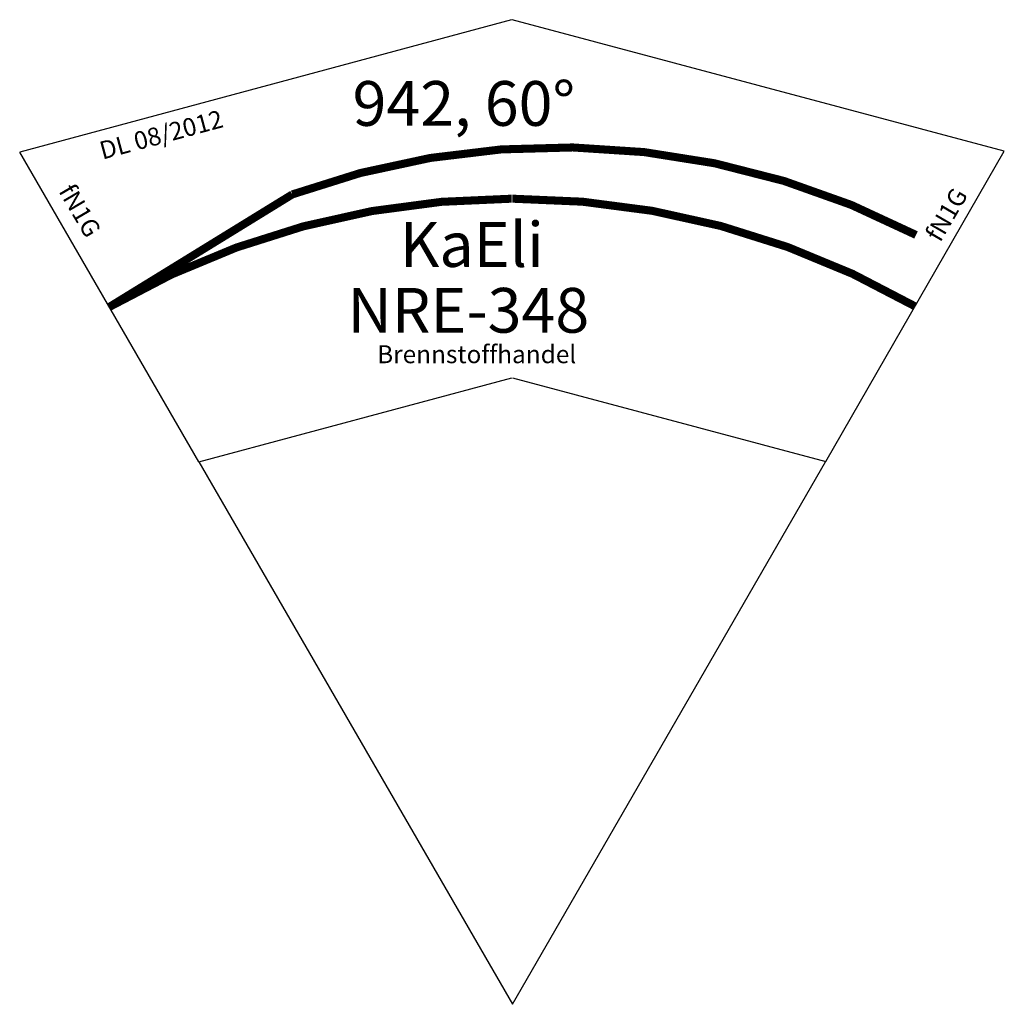
# Model space of a CAD drawing. Units: millimetres. Extents: x -100 to 1000, y -779 to 321.
import ezdxf

# ---------------------------------------------------------------- set-up
doc = ezdxf.new("R2010")
doc.units = ezdxf.units.MM
doc.layers.add('Bedienraum', color=2, linetype='Continuous')

# ---------------------------------------------------------------- blocks, each defined once
blk = doc.blocks.new('NRE-348')
for p, q in [((449.7, 321), (-100.1, 173.1)), ((1000.5, 174.1), (450.3, 321)), ((100.1, -173.1), (-100.1, 173.1)), ((800.8, -172.5), (1000.5, 174.1)), ((100.1, -173.1), (450.1, -79)), ((450.7, -79), (800.8, -172.5))]:
    blk.add_line(p, q)
at = {"const_width": 9}
for points in [[(204.6, 125.8, -0.210619), (901.8, 80.5, -4.747917)], [(449.9, 121, 0.131652), (0, 0, 7.595754)], [(900.6, 0.8, 0.131652), (450.5, 121, 7.595754)]]:
    blk.add_lwpolyline(points, format="xyb", dxfattribs=at)
blk.add_lwpolyline([(204.6, 125.8), (0, 0)], dxfattribs=at)
at = {"layer": 'Bedienraum'}
for p, q in [((100.1, -173.1), (450.7, -779)), ((450.7, -779), (800.6, -173.1))]:
    blk.add_line(p, q, dxfattribs=at)
for s, height, p in [('942, 60°', 50, (271.9, 202.4)), ('KaEli', 50, (324.9, 44.8)), ('NRE-348', 50, (266.4, -28.7)), ('Brennstoffhandel', 20, (299.4, -62.8))]:
    blk.add_text(s, height=height).set_placement(p)
at = {"color": 2, "insert": (-12.8, 183.9), "char_height": 20, "width": 413.09, "attachment_point": 1, "rotation": 15.0494}
blk.add_mtext('DL 08/2012', dxfattribs=at)
at = {"char_height": 20, "width": 179.489, "attachment_point": 1}
for insert, rotation in [((-40, 139.7), 300.411), ((911.5, 81.3), 59.6613)]:
    blk.add_mtext('fN1G', dxfattribs=dict(at, insert=insert, rotation=rotation))

msp = doc.modelspace()

# ---------------------------------------------------------------- block references
msp.add_blockref('NRE-348', (0, 0))

doc.saveas('drawing.dxf')
